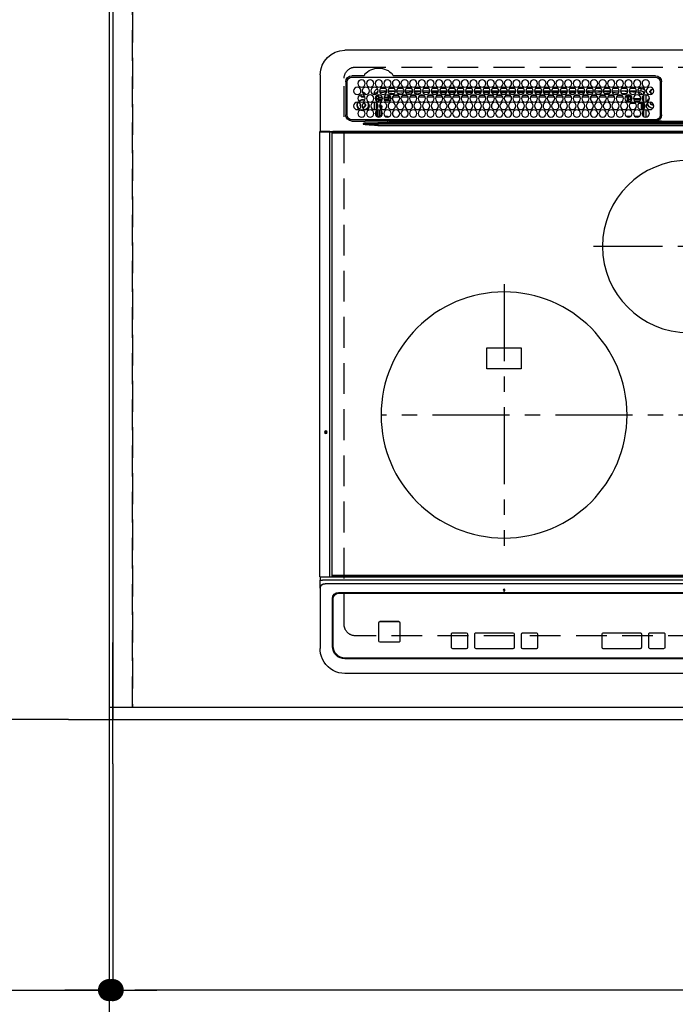
# Model space of a CAD drawing. Extents: x 0 to 26473, y -13 to 8857.
# Drawn here: x 15515 to 16048, y 5981 to 6781 of the extents above; entities that cross this region are included whole.
import ezdxf

# ---------------------------------------------------------------- set-up
doc = ezdxf.new("R2010")
doc.units = 0
doc.header["$LTSCALE"] = 50
doc.header["$MEASUREMENT"] = 0
for name, pattern in [('CENTER', [2, 1.25, -0.25, 0.25, -0.25]), ('DASHED', [0.75, 0.5, -0.25]), ('HIDDEN', [0.375, 0.25, -0.125])]:
    doc.linetypes.add(name, pattern=pattern)
doc.layers.get('0').update_dxf_attribs({"linetype": 'CONTINUOUS'})
doc.layers.get('DEFPOINTS').update_dxf_attribs({"color": 146, "linetype": 'CONTINUOUS'})
for name, color, linetype in [('111-壁仕上', 3, 'CONTINUOUS'), ('121-キャビネット（中）', 253, 'HIDDEN'), ('126-甲板', 2, 'CONTINUOUS'), ('150-機器', 8, 'CONTINUOUS'), ('166-寸法B', 11, 'CONTINUOUS')]:
    doc.layers.add(name, color=color, linetype=linetype)
doc.styles.add('KH001', font='txt')
doc.dimstyles.new('KH1xx030', dxfattribs={"dimscale": 30, "dimtxt": 2, "dimasz": 0.6, "dimexe": 0.3, "dimexo": 1.2, "dimgap": 0.5, "dimtad": 3, "dimdec": 1, "dimdsep": 46, "dimlunit": 6, "dimtxsty": 'KH001', "dimblk": 'DOT', "dimcen": 1, "dimdle": 1, "dimclrd": 256, "dimclre": 256, "dimclrt": 256, "dimadec": 0, "dimazin": 0, "dimtfac": 1, "dimtdec": 1, "dimtix": 1, "dimtmove": 2, "dimatfit": 3, "dimldrblk": 'CLOSEDBLANK', "dimfxl": 1, "dimtolj": 1, "dimtzin": 0, "dimlwd": -1, "dimlwe": -1, "dimarcsym": 0})

# ---------------------------------------------------------------- blocks, each defined once
blk = doc.blocks.new('_Dot')
at = {"color": 0, "linetype": 'ByBlock', "lineweight": -2}
blk.add_line((-0.5, 0), (-1, 0), dxfattribs=at)
at = {"color": 0, "linetype": 'ByBlock', "const_width": 0.5}
blk.add_lwpolyline([(-0.25, 0, 1), (0.25, 0, 1)], format="xyb", close=True, dxfattribs=at)
blk = doc.blocks.new('*D192')
at = {"layer": '166-寸法B', "transparency": 16777216}
for p, q in [((15590.68, 6176.88), (15590.68, 5983.93)), ((17878.68, 6176.88), (17878.68, 5983.93)), ((17860.68, 5992.93), (15608.68, 5992.93))]:
    blk.add_line(p, q, dxfattribs=at)
at = {"layer": 'DEFPOINTS', "color": 0, "transparency": 16777216}
for p in [(15590.68, 6212.88), (17878.68, 6212.88), (15590.68, 5992.93)]:
    blk.add_point(p, dxfattribs=at)
at = {"layer": '166-寸法B', "transparency": 16777216, "xscale": 18, "yscale": 18, "zscale": 18, "rotation": 180}
blk.add_blockref('_Dot', (15590.68, 5992.93), dxfattribs=at)
at = {"layer": '166-寸法B', "transparency": 16777216, "xscale": 18, "yscale": 18, "zscale": 18}
blk.add_blockref('_Dot', (17878.68, 5992.93), dxfattribs=at)
at = {"layer": '166-寸法B', "transparency": 16777216, "insert": (16734.68, 6043.26), "char_height": 60, "attachment_point": 5, "style": 'KH001'}
blk.add_mtext('\\A1;2,288〈ﾜｰｸﾄｯﾌﾟ寸法〉', dxfattribs=at)
blk = doc.blocks.new('_ClosedBlank')
at = {"color": 0, "linetype": 'ByBlock', "lineweight": -2}
for p, q in [((-1, 0.167), (0, 0)), ((-1, 0.167), (-1, -0.167)), ((0, 0), (-1, -0.167))]:
    blk.add_line(p, q, dxfattribs=at)
blk = doc.blocks.new('*D199')
at = {"layer": '166-寸法B', "transparency": 16777216}
for p, q in [((15587.68, 6176.88), (15587.68, 5983.93)), ((15590.68, 6176.88), (15590.68, 5983.93)), ((15115.21, 5992.93), (15587.68, 5992.93)), ((15569.68, 5992.93), (15551.68, 5992.93)), ((15590.68, 5992.93), (15587.68, 5992.93)), ((15590.68, 5992.93), (15587.68, 5992.93)), ((15608.68, 5992.93), (15626.68, 5992.93))]:
    blk.add_line(p, q, dxfattribs=at)
at = {"layer": 'DEFPOINTS', "color": 0, "transparency": 16777216}
for p in [(15587.68, 6212.88), (15590.68, 6212.88), (15587.68, 5992.93)]:
    blk.add_point(p, dxfattribs=at)
at = {"layer": '166-寸法B', "transparency": 16777216, "xscale": 18, "yscale": 18, "zscale": 18}
blk.add_blockref('_Dot', (15587.68, 5992.93), dxfattribs=at)
at = {"layer": '166-寸法B', "transparency": 16777216, "xscale": 18, "yscale": 18, "zscale": 18, "rotation": 180}
blk.add_blockref('_Dot', (15590.68, 5992.93), dxfattribs=at)
at = {"layer": '166-寸法B', "transparency": 16777216, "insert": (15319.65, 6042.95), "char_height": 60, "attachment_point": 5, "style": 'KH001'}
blk.add_mtext('\\A1;3〈ｸﾘｱﾗﾝｽ〉', dxfattribs=at)
blk = doc.blocks.new('*D200')
at = {"layer": '166-寸法B', "transparency": 16777216}
for p, q in [((15554.68, 7012.88), (15251.37, 7012.88)), ((15260.37, 6994.88), (15260.37, 6230.88)), ((15554.68, 6212.88), (15251.37, 6212.88))]:
    blk.add_line(p, q, dxfattribs=at)
at = {"layer": 'DEFPOINTS', "color": 0, "transparency": 16777216}
for p in [(15590.68, 7012.88), (15260.37, 6212.88), (15590.68, 6212.88)]:
    blk.add_point(p, dxfattribs=at)
at = {"layer": '166-寸法B', "transparency": 16777216, "xscale": 18, "yscale": 18, "zscale": 18}
for p, rotation in [((15260.37, 7012.88), 90), ((15260.37, 6212.88), 270)]:
    blk.add_blockref('_Dot', p, dxfattribs=dict(at, rotation=rotation))
at = {"layer": '166-寸法B', "transparency": 16777216, "insert": (15215.37, 6612.88), "char_height": 60, "attachment_point": 5, "rotation": 90, "style": 'KH001'}
blk.add_mtext('\\A1;800', dxfattribs=at)
blk = doc.blocks.new('*D201')
at = {"layer": '166-寸法B', "transparency": 16777216}
for p, q in [((15587.68, 6176.88), (15587.68, 5848.93)), ((17878.68, 6176.88), (17878.68, 5848.93)), ((17860.68, 5857.93), (15605.68, 5857.93))]:
    blk.add_line(p, q, dxfattribs=at)
at = {"layer": 'DEFPOINTS', "color": 0, "transparency": 16777216}
for p in [(15587.68, 6212.88), (17878.68, 6212.88), (15587.68, 5857.93)]:
    blk.add_point(p, dxfattribs=at)
at = {"layer": '166-寸法B', "transparency": 16777216, "xscale": 18, "yscale": 18, "zscale": 18, "rotation": 180}
blk.add_blockref('_Dot', (15587.68, 5857.93), dxfattribs=at)
at = {"layer": '166-寸法B', "transparency": 16777216, "xscale": 18, "yscale": 18, "zscale": 18}
blk.add_blockref('_Dot', (17878.68, 5857.93), dxfattribs=at)
at = {"layer": '166-寸法B', "transparency": 16777216, "insert": (16733.18, 5906.73), "char_height": 60, "attachment_point": 5, "style": 'KH001'}
blk.add_mtext('\\A1;2,291', dxfattribs=at)
blk = doc.blocks.new('HT-F6S_H2')
at = {"layer": '126-甲板', "linetype": 'DASHED'}
for p, q in [((271, 282.65), (-271, 282.65)), ((280, -170.35), (280, 273.65)), ((-271, -179.35), (271, -179.35))]:
    blk.add_line(p, q, dxfattribs=at)
for centre, start, end in [((271, 273.65), 0, 90), ((271, -170.35), 270, 0)]:
    blk.add_arc(centre, 9, start, end, dxfattribs=at)
at = {"layer": '150-機器', "color": 13, "linetype": 'Continuous'}
for p, q in [((-279.5, 296.38), (279.5, 296.38)), ((27, 275.6), (239.74, 275.6)), ((273.7, 274.58), (27, 274.58)), ((239.74, 275.6), (239.9, 275.61)), ((264.1, 275.61), (264.18, 275.6)), ((264.18, 275.6), (264.26, 275.6)), ((264.26, 275.6), (273.7, 275.6)), ((299.5, 276.38), (299.5, 230.38)), ((22, 243.88), (21.98, 270.58)), ((23, 270.58), (23, 243.88)), ((28.52, 264.33), (28.6, 264.35)), ((28.6, 264.35), (28.6, 264.47)), ((29.4, 264.98), (29.4, 264.76)), ((29.4, 264.76), (29.4, 264.35)), ((38.6, 263.38), (38.6, 265.38)), ((38.6, 265.38), (40.54, 265.38)), ((43.16, 265.38), (47.54, 265.38)), ((50.16, 265.38), (54.54, 265.38)), ((57.16, 265.38), (61.54, 265.38)), ((64.16, 265.38), (68.54, 265.38)), ((71.16, 265.38), (75.54, 265.38)), ((78.16, 265.38), (82.54, 265.38)), ((85.16, 265.38), (89.54, 265.38)), ((92.16, 265.38), (96.54, 265.38)), ((99.16, 265.38), (103.54, 265.38)), ((106.16, 265.38), (110.54, 265.38)), ((113.16, 265.38), (117.54, 265.38)), ((120.16, 265.38), (124.54, 265.38)), ((127.16, 265.38), (131.54, 265.38)), ((134.16, 265.38), (138.54, 265.38)), ((141.16, 265.38), (145.54, 265.38)), ((148.16, 265.38), (152.54, 265.38)), ((155.16, 265.38), (159.54, 265.38)), ((162.16, 265.38), (166.54, 265.38)), ((169.16, 265.38), (173.54, 265.38)), ((176.16, 265.38), (180.54, 265.38)), ((183.16, 265.38), (187.54, 265.38)), ((190.16, 265.38), (194.54, 265.38)), ((197.16, 265.38), (201.54, 265.38)), ((204.16, 265.38), (208.54, 265.38)), ((211.16, 265.38), (215.54, 265.38)), ((218.16, 265.38), (222.54, 265.38)), ((225.16, 265.38), (229.54, 265.38)), ((232.16, 265.38), (236.54, 265.38)), ((239.16, 265.38), (243.54, 265.38)), ((246.16, 265.38), (250.54, 265.38)), ((277.7, 243.88), (277.7, 270.58)), ((278.72, 270.58), (278.72, 243.88)), ((30.75, 263), (31.16, 263)), ((31.16, 262.2), (30.75, 262.2)), ((31.16, 263), (31.38, 263)), ((31.38, 262.2), (31.16, 262.2)), ((34.6, 254.24), (34.6, 260.22)), ((36.6, 261.38), (36.07, 261.38)), ((36.6, 261.38), (36.6, 260.89)), ((36.6, 259.66), (36.6, 254.79)), ((37.07, 259.25), (36.6, 259.25)), ((37.74, 258.02), (36.6, 258.02)), ((41.35, 263.38), (38.6, 263.38)), ((38.86, 256.97), (44.84, 256.97)), ((41.09, 262.11), (39.8, 261.98)), ((48.35, 263.38), (42.35, 263.38)), ((48.31, 262.84), (42.54, 262.26)), ((45.86, 256.97), (46.48, 256.97)), ((46.48, 256.97), (46.48, 258.84)), ((46.48, 258.84), (47.48, 258.84)), ((46.48, 256.97), (47.48, 256.97)), ((46.48, 256.97), (46.48, 255.97)), ((47.48, 258.84), (47.48, 256.97)), ((47.48, 256.97), (48.94, 255.51)), ((48.35, 260.19), (48.36, 260.13)), ((48.36, 260.13), (48.37, 260.01)), ((48.37, 260.01), (48.38, 259.92)), ((48.38, 259.92), (48.38, 259.86)), ((48.38, 259.86), (48.39, 259.84)), ((49.97, 259.97), (48.39, 259.84)), ((48.94, 255.51), (48.94, 258.56)), ((49.94, 258.56), (48.94, 258.56)), ((55.35, 263.38), (49.35, 263.38)), ((53.98, 263.38), (49.37, 262.95)), ((49.93, 259.56), (50.64, 259.56)), ((49.93, 259.54), (49.93, 259.56)), ((49.94, 259.48), (49.93, 259.54)), ((49.94, 259.39), (49.94, 259.48)), ((49.94, 259.26), (49.94, 259.39)), ((49.94, 259.11), (49.94, 259.26)), ((49.94, 258.94), (49.94, 259.11)), ((49.94, 258.75), (49.94, 258.94)), ((49.94, 258.56), (49.94, 258.75)), ((49.94, 258.56), (49.94, 255.51)), ((51.47, 258.56), (49.94, 258.56)), ((50.51, 261.02), (54.54, 261.36)), ((58.47, 258.57), (53.18, 258.56)), ((54.04, 259.57), (57.62, 259.58)), ((62.35, 263.38), (56.35, 263.38)), ((56.99, 261.57), (62.02, 261.99)), ((61.07, 260.91), (58.05, 260.65)), ((65.46, 258.58), (60.19, 258.57)), ((61.06, 259.58), (64.61, 259.58)), ((69.35, 263.38), (63.35, 263.38)), ((63.63, 262.13), (69.2, 262.59)), ((68.7, 261.55), (64.29, 261.18)), ((72.46, 258.58), (67.19, 258.58)), ((68.07, 259.59), (71.6, 259.59)), ((76.35, 263.38), (70.35, 263.38)), ((70.47, 262.7), (76.33, 263.06)), ((76.03, 262.05), (70.89, 261.72)), ((79.46, 258.59), (74.2, 258.58)), ((75.08, 259.59), (78.59, 259.6)), ((83.35, 263.38), (77.35, 263.38)), ((77.4, 263.13), (81.32, 263.38)), ((83.17, 262.49), (77.62, 262.15)), ((79.53, 261.65), (82.84, 261.65)), ((86.45, 258.6), (81.2, 258.59)), ((82.09, 259.6), (85.59, 259.6)), ((90.35, 263.38), (84.35, 263.38)), ((90.31, 262.94), (84.5, 262.58)), ((84.59, 262.15), (90.11, 262.15)), ((84.86, 261.65), (89.84, 261.65)), ((93.45, 258.6), (88.21, 258.6)), ((89.1, 259.6), (92.58, 259.61)), ((97.35, 263.38), (91.35, 263.38)), ((92.47, 263.08), (91.42, 263.01)), ((91.59, 262.15), (93.6, 262.15)), ((91.86, 261.65), (96.84, 261.65)), ((97.31, 263.27), (92.47, 263.08)), ((93.6, 262.15), (93.6, 263.1)), ((94.6, 262.15), (93.6, 262.15)), ((94.6, 262.15), (94.6, 263.07)), ((94.6, 262.15), (97.11, 262.15)), ((100.44, 258.61), (95.22, 258.61)), ((96.11, 259.61), (99.57, 259.61)), ((104.35, 263.38), (98.35, 263.38)), ((98.59, 262.15), (104.11, 262.15)), ((98.86, 261.65), (103.84, 261.65)), ((107.44, 258.62), (102.22, 258.61)), ((103.12, 259.62), (106.56, 259.62)), ((111.35, 263.38), (105.35, 263.38)), ((105.4, 263.38), (105.4, 262.78)), ((106.4, 262.15), (105.59, 262.15)), ((105.86, 261.65), (110.84, 261.65)), ((106.4, 263.38), (106.4, 262.15)), ((106.4, 262.15), (111.11, 262.15)), ((114.44, 258.63), (109.23, 258.62)), ((110.13, 259.62), (113.56, 259.62)), ((118.35, 263.38), (112.35, 263.38)), ((112.59, 262.15), (118.11, 262.15)), ((112.86, 261.65), (117.84, 261.65)), ((121.43, 258.63), (116.23, 258.63)), ((117.13, 259.63), (120.55, 259.63)), ((125.35, 263.38), (119.35, 263.38)), ((119.59, 262.15), (123.6, 262.15)), ((119.86, 261.65), (124.84, 261.65)), ((128.43, 258.64), (123.24, 258.64)), ((123.6, 262.15), (123.6, 263.38)), ((124.6, 262.15), (123.6, 262.15)), ((124.14, 259.63), (127.54, 259.64)), ((124.6, 262.15), (124.6, 263.38)), ((124.6, 262.15), (125.11, 262.15)), ((132.35, 263.38), (126.35, 263.38)), ((126.59, 262.15), (132.11, 262.15)), ((126.86, 261.65), (131.84, 261.65)), ((135.42, 258.65), (130.24, 258.64)), ((131.15, 259.64), (134.53, 259.64)), ((139.35, 263.38), (133.35, 263.38)), ((133.59, 262.15), (135.4, 262.15)), ((133.86, 261.65), (138.84, 261.65)), ((135.4, 263.38), (135.4, 262.15)), ((136.4, 262.15), (135.4, 262.15)), ((136.4, 263.38), (136.4, 262.15)), ((136.4, 262.15), (139.11, 262.15)), ((142.42, 258.65), (137.25, 258.65)), ((138.16, 259.65), (141.53, 259.65)), ((146.35, 263.38), (140.35, 263.38)), ((140.59, 262.15), (146.11, 262.15)), ((140.86, 261.65), (145.84, 261.65)), ((145.4, 258.66), (144.25, 258.66)), ((145.17, 259.65), (145.4, 259.65)), ((145.4, 259.65), (148.53, 259.65)), ((149.42, 258.65), (145.4, 258.66)), ((153.35, 263.38), (147.35, 263.38)), ((147.59, 262.15), (153.11, 262.15)), ((147.86, 261.65), (152.84, 261.65)), ((156.42, 258.65), (151.25, 258.65)), ((152.16, 259.64), (155.54, 259.64)), ((160.35, 263.38), (154.35, 263.38)), ((154.6, 262.15), (154.59, 262.15)), ((154.6, 262.15), (154.6, 263.38)), ((154.6, 262.15), (160.11, 262.15)), ((154.86, 261.65), (159.84, 261.65)), ((163.43, 258.64), (158.24, 258.65)), ((159.15, 259.64), (162.54, 259.64)), ((167.35, 263.38), (161.35, 263.38)), ((161.59, 262.15), (165.4, 262.15)), ((161.86, 261.65), (166.84, 261.65)), ((170.43, 258.63), (165.24, 258.64)), ((165.4, 263.38), (165.4, 262.15)), ((166.4, 262.15), (165.4, 262.15)), ((166.14, 259.63), (169.55, 259.63)), ((166.4, 263.38), (166.4, 262.15)), ((166.4, 262.15), (167.11, 262.15)), ((174.35, 263.38), (168.35, 263.38)), ((168.59, 262.15), (174.11, 262.15)), ((168.86, 261.65), (173.84, 261.65)), ((177.44, 258.63), (172.23, 258.63)), ((173.13, 259.62), (176.56, 259.62)), ((181.35, 263.38), (175.35, 263.38)), ((175.59, 262.15), (181.11, 262.15)), ((175.86, 261.65), (180.84, 261.65)), ((184.44, 258.62), (179.23, 258.63)), ((180.12, 259.62), (183.57, 259.61)), ((188.35, 263.38), (182.35, 263.38)), ((182.59, 262.15), (183.6, 262.15)), ((182.86, 261.65), (187.84, 261.65)), ((183.6, 262.15), (183.6, 263.38)), ((184.6, 262.15), (183.6, 262.15)), ((184.6, 262.15), (184.6, 263.38)), ((184.6, 262.15), (188.11, 262.15)), ((191.44, 258.61), (186.23, 258.62)), ((187.11, 259.61), (190.58, 259.61)), ((195.35, 263.38), (189.35, 263.38)), ((189.59, 262.15), (195.11, 262.15)), ((189.86, 261.65), (194.84, 261.65)), ((195.32, 263.17), (191.6, 263.38)), ((198.45, 258.61), (193.22, 258.61)), ((194.1, 259.6), (197.59, 259.6)), ((202.35, 263.38), (196.35, 263.38)), ((202.26, 262.78), (196.41, 263.11)), ((196.59, 262.15), (202.11, 262.15)), ((196.86, 261.65), (201.84, 261.65)), ((205.45, 258.6), (200.22, 258.61)), ((201.09, 259.6), (204.6, 259.59)), ((209.35, 263.38), (203.35, 263.38)), ((209.14, 262.39), (203.47, 262.71)), ((203.59, 262.15), (209.11, 262.15)), ((203.86, 261.65), (208.84, 261.65)), ((212.45, 258.59), (207.21, 258.6)), ((208.07, 259.59), (211.6, 259.59)), ((216.35, 263.38), (210.35, 263.38)), ((210.37, 263.32), (216.03, 263.01)), ((215.98, 262.01), (210.54, 262.31)), ((210.86, 261.65), (211.27, 261.65)), ((219.46, 258.59), (214.21, 258.59)), ((215.06, 259.58), (218.61, 259.58)), ((216.02, 262), (215.98, 262.01)), ((216.03, 263.01), (216.32, 262.98)), ((223.35, 263.38), (217.35, 263.38)), ((217.44, 262.89), (223.15, 262.42)), ((222.62, 261.46), (217.8, 261.86)), ((226.46, 258.58), (221.2, 258.59)), ((222.05, 259.58), (225.62, 259.57)), ((230.35, 263.38), (224.35, 263.38)), ((224.54, 262.31), (229.96, 261.86)), ((229.12, 260.93), (225.19, 261.25)), ((233.46, 258.58), (228.2, 258.58)), ((229.04, 259.57), (232.63, 259.57)), ((237.35, 263.38), (231.35, 263.38)), ((231.9, 261.7), (236.51, 261.33)), ((235.14, 260.44), (233.13, 260.6)), ((240.47, 258.56), (235.19, 258.57)), ((236.03, 259.56), (239.64, 259.56)), ((237.35, 263.33), (236.82, 263.38)), ((244.35, 263.38), (238.35, 263.38)), ((244.28, 262.67), (238.35, 263.24)), ((239.42, 261.09), (242.51, 260.83)), ((241.86, 257.5), (241.86, 256.96)), ((241.92, 256.57), (243.32, 257.97)), ((242.49, 260.64), (242.48, 260.55)), ((242.51, 260.83), (242.49, 260.64)), ((242.51, 260.83), (242.79, 260.76)), ((244.32, 256.97), (242.86, 255.51)), ((244.32, 258.84), (243.32, 258.84)), ((243.32, 257.97), (243.32, 258.84)), ((244.32, 257.97), (243.32, 257.97)), ((244.32, 258.84), (244.32, 257.97)), ((244.32, 257.97), (244.32, 256.97)), ((244.32, 257.97), (247.76, 257.97)), ((247.84, 256.97), (244.32, 256.97)), ((251.35, 263.38), (245.35, 263.38)), ((250.37, 262.05), (245.45, 262.55)), ((252.21, 256.97), (248.86, 256.97)), ((248.94, 257.97), (252.16, 257.97)), ((250.6, 262.01), (250.37, 262.05)), ((250.96, 261.86), (250.6, 262.01)), ((251.73, 255.51), (253.15, 256.93)), ((252.16, 260.06), (252.16, 257.97)), ((252.21, 260.05), (252.16, 260.06)), ((252.21, 259.53), (252.21, 260.05)), ((252.27, 256.93), (252.21, 256.97)), ((253.6, 259.25), (252.22, 259.25)), ((252.27, 259.02), (252.24, 259.03)), ((252.27, 259.02), (252.27, 256.93)), ((253.6, 259.02), (252.27, 259.02)), ((252.27, 256.93), (253.15, 256.93)), ((253.6, 261.38), (255.6, 261.38)), ((253.6, 260.89), (253.6, 261.38)), ((253.6, 254.79), (253.6, 259.66)), ((255.6, 261.38), (255.6, 260.34)), ((30.75, 253.75), (30.72, 254.06)), ((34.6, 242.04), (34.6, 248.02)), ((36.6, 253.56), (36.6, 248.69)), ((37.01, 255.93), (37.56, 255.93)), ((37.01, 255.93), (37.36, 255.59)), ((37.44, 253.51), (37.1, 253.85)), ((38.44, 253.51), (37.44, 253.51)), ((37.44, 248.27), (37.44, 253.51)), ((38.44, 253.51), (38.44, 254.13)), ((40.17, 253.51), (38.44, 253.51)), ((38.44, 253.51), (38.44, 248.13)), ((44.57, 255.97), (39.13, 255.97)), ((40.57, 254.51), (43.13, 254.51)), ((47.17, 253.51), (43.53, 253.51)), ((46.48, 255.97), (46.13, 255.97)), ((47.94, 254.51), (46.48, 255.97)), ((47.57, 254.51), (47.94, 254.51)), ((47.94, 254.37), (47.94, 254.51)), ((49.94, 255.51), (48.94, 255.51)), ((242.86, 255.51), (247.31, 255.51)), ((242.86, 254.98), (242.86, 255.51)), ((246.13, 254.51), (243.57, 254.51)), ((249.27, 250.05), (249.77, 250.05)), ((249.27, 248.27), (249.27, 250.05)), ((249.39, 255.51), (251.73, 255.51)), ((250.27, 250.05), (249.77, 250.05)), ((249.77, 248.48), (249.77, 250.05)), ((250.27, 250.05), (250.27, 248.82)), ((251.73, 254.51), (250.57, 254.51)), ((251.73, 254.51), (251.73, 255.51)), ((251.73, 254.51), (252.73, 254.51)), ((251.73, 254.23), (251.73, 254.51)), ((252.35, 251.06), (252.35, 251.2)), ((252.85, 251.55), (252.38, 251.55)), ((252.9, 249.74), (252.69, 249.74)), ((252.71, 252.55), (252.73, 252.55)), ((253.6, 255.39), (252.73, 254.51)), ((252.73, 254.51), (252.73, 254.36)), ((252.73, 252.58), (252.73, 252.55)), ((252.73, 252.55), (252.82, 252.55)), ((252.85, 251.55), (252.85, 250.57)), ((252.87, 250.56), (252.85, 250.57)), ((252.9, 249.56), (252.9, 249.39)), ((253.6, 248.69), (253.6, 253.56)), ((255.6, 254.12), (255.6, 248.14)), ((264.8, 249.65), (264.96, 249.66)), ((266.36, 250.95), (266.42, 251.08)), ((266.42, 251.08), (266.55, 251.75)), ((266.55, 251.75), (266.51, 252.1)), ((36.6, 247.46), (36.6, 242.59)), ((37.44, 243.51), (37.44, 246.55)), ((40.1, 242.59), (43.6, 242.59)), ((47.1, 242.59), (50.6, 242.59)), ((244.86, 242.03), (244.86, 242.59)), ((244.86, 242.59), (246.6, 242.59)), ((249.27, 243.5), (249.27, 246.55)), ((249.77, 242.87), (249.77, 247.18)), ((250.27, 247.57), (250.27, 242.48)), ((251.24, 243.52), (251.24, 247.96)), ((252.35, 242.52), (252.24, 242.52)), ((252.35, 242.46), (252.35, 242.52)), ((252.85, 242.46), (252.35, 242.46)), ((252.85, 242.53), (252.87, 242.54)), ((252.85, 242.53), (252.85, 242.46)), ((252.85, 242.46), (253.04, 242.27)), ((252.9, 247.84), (252.9, 243.54)), ((253.6, 242.59), (253.6, 247.46)), ((263.84, 247.25), (264.8, 247.15)), ((264.04, 247.42), (264.8, 247.35)), ((264.8, 247.35), (266.04, 247.53)), ((264.8, 247.15), (266.1, 247.34)), ((266.04, 247.53), (266.85, 247.86)), ((266.1, 247.34), (267.09, 247.76)), ((-252.65, 236.24), (252.65, 236.24)), ((252.65, 235.3), (-252.65, 235.3)), ((-242.95, 237.56), (242.95, 237.56)), ((242.95, 236.78), (-242.95, 236.78)), ((21.98, 238.79), (0, 238.79)), ((106.9, 237.68), (0, 237.68)), ((24.72, 238.88), (146.93, 238.88)), ((27, 239.88), (273.7, 239.88)), ((38.43, 239.88), (38.43, 238.88)), ((51.21, 239.66), (50.72, 239.17)), ((50.72, 239.05), (50.72, 239.17)), ((50.72, 239.05), (51.19, 239.05)), ((51.18, 238.88), (51.2, 239.56)), ((51.7, 239.56), (51.68, 238.88)), ((51.7, 239.88), (51.7, 239.56)), ((106.11, 239.56), (51.7, 239.56)), ((106.09, 238.88), (106.11, 239.56)), ((106.11, 239.56), (106.11, 239.76)), ((106.41, 239.76), (106.41, 239.88)), ((106.41, 239.76), (106.41, 239.56)), ((195.79, 239.76), (106.41, 239.76)), ((106.41, 239.25), (106.41, 239.56)), ((106.41, 239.56), (195.79, 239.56)), ((195.79, 239.25), (106.41, 239.25)), ((242.95, 237.68), (106.9, 237.68)), ((146.93, 238.88), (242.95, 238.88)), ((195.79, 239.76), (195.79, 239.88)), ((195.79, 239.56), (195.79, 239.76)), ((195.79, 239.25), (195.79, 239.56)), ((196.09, 239.76), (196.09, 239.56)), ((196.09, 239.56), (196.11, 238.88)), ((250.55, 239.56), (196.09, 239.56)), ((242.95, 237.68), (242.95, 238.88)), ((242.95, 238.88), (244.36, 238.88)), ((244.45, 237.68), (242.95, 237.68)), ((242.95, 237.56), (242.95, 237.68)), ((242.95, 237.56), (242.95, 236.78)), ((244.36, 238.88), (262.32, 238.88)), ((252.65, 236.24), (244.37, 236.73)), ((244.45, 237.68), (244.45, 237.52)), ((252.59, 237.55), (244.45, 237.68)), ((244.45, 237.52), (262.95, 236.41)), ((250.55, 239.56), (250.55, 239.88)), ((250.56, 238.88), (250.55, 239.56)), ((251.05, 239.56), (251.06, 238.88)), ((251.77, 238.88), (251.77, 239.88)), ((251.77, 238.88), (251.77, 239.88)), ((252.64, 239.17), (251.94, 239.88)), ((262.95, 237.38), (252.59, 237.55)), ((252.65, 236.24), (252.65, 235.3)), ((253.2, 239.74), (253.2, 239.88)), ((262.32, 238.88), (262.84, 238.88)), ((262.84, 238.88), (262.84, 239.02)), ((264.45, 238.85), (262.84, 238.88)), ((262.94, 236.18), (264.42, 236.35)), ((262.94, 236.18), (262.95, 236.15)), ((262.95, 236.41), (262.95, 237.38)), ((262.95, 236.15), (262.96, 236.12)), ((262.96, 236.12), (262.96, 236.08)), ((262.96, 236.08), (262.97, 236.05)), ((262.97, 236.05), (262.98, 236.02)), ((262.98, 236.02), (262.99, 235.98)), ((262.99, 235.98), (263, 235.95)), ((263, 235.95), (263.01, 235.92)), ((264.42, 236.35), (263.01, 235.92)), ((264.42, 236.35), (264.45, 236.36)), ((264.45, 236.36), (264.42, 236.35)), ((273.7, 238.85), (264.45, 238.85)), ((264.45, 236.88), (264.45, 236.36)), ((-289.1, 230.38), (289.1, 230.38)), ((289.1, 229.88), (-289.1, 229.88)), ((-288.8, 228.88), (288.8, 228.88)), ((291.81, 230.38), (289.1, 230.38)), ((289.1, 230.38), (289.1, 229.88)), ((289.1, 229.88), (289.1, 229.18)), ((289.9, 230.14), (289.91, 230.19)), ((289.9, 230.08), (289.9, 230.14)), ((291.67, 230.08), (289.9, 230.08)), ((289.9, -131.32), (289.9, 230.08)), ((289.91, 230.19), (289.93, 230.24)), ((289.93, 230.24), (289.94, 230.29)), ((289.94, 230.29), (289.97, 230.33)), ((289.97, 230.33), (289.99, 230.35)), ((289.99, 230.35), (290.02, 230.37)), ((290.02, 230.37), (290.05, 230.38)), ((291.67, 230.14), (291.68, 230.19)), ((291.67, 230.08), (291.67, 230.14)), ((292.17, 230.08), (291.67, 230.08)), ((291.67, -131.32), (291.67, 230.08)), ((291.68, 230.19), (291.69, 230.24)), ((291.69, 230.24), (291.71, 230.29)), ((291.71, 230.29), (291.73, 230.33)), ((291.73, 230.33), (291.76, 230.35)), ((291.76, 230.35), (291.79, 230.37)), ((291.79, 230.37), (291.82, 230.38)), ((291.81, 230.38), (291.82, 230.38)), ((291.82, 230.38), (292.17, 230.38)), ((292.17, 230.08), (292.17, 230.38)), ((292.17, 230.38), (297.9, 230.38)), ((297.9, 230.08), (292.17, 230.08)), ((297.9, 230.08), (297.9, 230.38)), ((297.9, 230.38), (299.6, 230.38)), ((299.9, 230.08), (297.9, 230.08)), ((299.9, -131.32), (299.9, 230.08)), ((164, 54.5), (136, 54.5)), ((136, 54.5), (136, 37.5)), ((164, 37.5), (164, 54.5)), ((136, 37.5), (164, 37.5)), ((-297.5, -134.29), (297.5, -134.29)), ((-289.1, -131.12), (289.1, -131.12)), ((289.1, -131.62), (-289.1, -131.62)), ((288.8, -130.12), (-288.8, -130.12)), ((289.1, -131.12), (289.1, -130.42)), ((289.1, -131.12), (289.1, -131.62)), ((291.81, -131.62), (289.1, -131.62)), ((289.9, -131.38), (289.9, -131.32)), ((289.91, -131.44), (289.9, -131.38)), ((289.93, -131.49), (289.91, -131.44)), ((289.94, -131.53), (289.93, -131.49)), ((289.97, -131.57), (289.94, -131.53)), ((289.99, -131.6), (289.97, -131.57)), ((290.02, -131.62), (289.99, -131.6)), ((290.05, -131.62), (290.02, -131.62)), ((291.67, -131.32), (291.67, -131.38)), ((291.67, -131.38), (291.68, -131.44)), ((291.68, -131.44), (291.69, -131.49)), ((291.69, -131.49), (291.71, -131.53)), ((291.71, -131.53), (291.73, -131.57)), ((291.73, -131.57), (291.76, -131.6)), ((291.76, -131.6), (291.79, -131.62)), ((291.79, -131.62), (291.82, -131.62)), ((291.82, -131.62), (291.81, -131.62)), ((292.17, -131.62), (291.82, -131.62)), ((297.9, -131.62), (292.17, -131.62)), ((299.5, -134.29), (297.5, -134.29)), ((299.6, -131.62), (297.9, -131.62)), ((299.5, -131.62), (299.5, -134.29)), ((299.5, -139.83), (299.5, -134.29)), ((299.86, -131.32), (299.9, -131.32)), ((-295.5, -137.07), (295.5, -137.07)), ((299.5, -139.83), (299.5, -140.76)), ((299.5, -140.76), (299.5, -188.39)), ((284.5, -144.14), (-284.5, -144.14)), ((284, -144.64), (-284, -144.64)), ((284, -144.65), (-284, -144.65)), ((284, -144.64), (284, -144.65)), ((289, -149.64), (289, -149.65)), ((289, -187.64), (289, -149.65)), ((289.5, -188.13), (289.5, -149.14)), ((235.74, -167.65), (235.74, -167.64)), ((250.74, -167.64), (235.74, -167.64)), ((250.74, -167.65), (235.74, -167.65)), ((250.74, -167.65), (250.74, -167.64)), ((234.74, -168.65), (234.74, -168.64)), ((234.74, -168.65), (234.74, -183.65)), ((251.74, -168.65), (251.74, -168.64)), ((251.74, -183.65), (251.74, -168.65)), ((19.34, -177.9), (19.34, -177.88)), ((19.34, -177.9), (19.34, -188.89)), ((31.34, -176.88), (20.34, -176.88)), ((20.34, -176.9), (20.34, -176.88)), ((31.34, -176.9), (20.34, -176.9)), ((31.34, -176.9), (31.34, -176.88)), ((32.34, -177.9), (32.34, -177.88)), ((32.34, -188.89), (32.34, -177.9)), ((38.34, -177.9), (38.34, -177.88)), ((38.34, -177.9), (38.34, -188.89)), ((69.34, -176.88), (39.34, -176.88)), ((39.34, -176.9), (39.34, -176.88)), ((69.34, -176.9), (39.34, -176.9)), ((69.34, -176.9), (69.34, -176.88)), ((70.34, -177.9), (70.34, -177.88)), ((70.34, -188.89), (70.34, -177.9)), ((122.75, -177.9), (122.75, -177.88)), ((122.75, -177.9), (122.75, -188.89)), ((134.75, -176.88), (123.75, -176.88)), ((123.75, -176.9), (123.75, -176.88)), ((134.75, -176.9), (123.75, -176.9)), ((134.75, -176.9), (134.75, -176.88)), ((135.75, -177.9), (135.75, -177.88)), ((135.75, -188.89), (135.75, -177.9)), ((141.75, -177.9), (141.75, -177.88)), ((141.75, -177.9), (141.75, -188.89)), ((172.75, -176.88), (142.75, -176.88)), ((142.75, -176.9), (142.75, -176.88)), ((172.75, -176.9), (142.75, -176.9)), ((172.75, -176.9), (172.75, -176.88)), ((173.75, -177.9), (173.75, -177.88)), ((173.75, -188.89), (173.75, -177.9)), ((179.75, -177.9), (179.75, -177.88)), ((179.75, -177.9), (179.75, -188.89)), ((191.75, -176.88), (180.75, -176.88)), ((180.75, -176.9), (180.75, -176.88)), ((191.75, -176.9), (180.75, -176.9)), ((191.75, -176.9), (191.75, -176.88)), ((192.75, -177.9), (192.75, -177.88)), ((192.75, -188.89), (192.75, -177.9)), ((20.34, -189.89), (31.34, -189.89)), ((39.34, -189.89), (69.34, -189.89)), ((123.75, -189.89), (134.75, -189.89)), ((142.75, -189.89), (172.75, -189.89)), ((180.75, -189.89), (191.75, -189.89)), ((235.74, -184.65), (250.74, -184.65)), ((299.5, -188.39), (299.5, -189.78)), ((-279.5, -198.12), (279.5, -198.12)), ((-279, -197.64), (279, -197.64)), ((-279.5, -210.03), (279.5, -210.03))]:
    blk.add_line(p, q, dxfattribs=at)
at = {"layer": '150-機器', "color": 161, "linetype": 'CENTER'}
for p, q in [((-78.76, 137), (77.2, 137)), ((150, 106.36), (150, -106.36)), ((-254.4, 0), (250, 0))]:
    blk.add_line(p, q, dxfattribs=at)
at = {"layer": '150-機器', "color": 13, "linetype": 'Continuous'}
for points in [[(252.16, 257.97), (252.16, 257.85), (252.16, 257.72), (252.16, 257.6), (252.17, 257.49), (252.17, 257.39), (252.17, 257.29), (252.18, 257.2), (252.18, 257.13), (252.19, 257.07), (252.2, 257.02), (252.2, 256.99), (252.21, 256.97), (252.21, 256.97)], [(252.21, 259.53), (252.21, 259.46), (252.21, 259.4), (252.21, 259.34), (252.22, 259.29), (252.22, 259.23), (252.22, 259.18), (252.22, 259.14), (252.23, 259.1), (252.23, 259.07), (252.23, 259.05), (252.23, 259.04), (252.24, 259.03), (252.24, 259.03)], [(253.6, 256.83), (253.49, 256.88), (253.36, 256.91), (253.24, 256.93), (253.15, 256.93)], [(37.01, 255.93), (36.89, 255.93), (36.77, 255.9), (36.65, 255.87), (36.6, 255.84)], [(47.94, 254.51), (48.06, 254.52), (48.19, 254.54), (48.31, 254.58), (48.42, 254.63), (48.52, 254.7), (48.62, 254.78), (48.71, 254.87), (48.78, 254.97), (48.84, 255.08), (48.89, 255.2), (48.92, 255.32), (48.94, 255.44), (48.94, 255.51)], [(49.53, 254.31), (49.67, 254.51), (49.78, 254.74), (49.86, 254.97), (49.92, 255.22), (49.94, 255.47), (49.94, 255.51)], [(242.26, 255.71), (242.37, 255.64), (242.48, 255.59), (242.6, 255.55), (242.72, 255.52), (242.84, 255.51), (242.86, 255.51)], [(252.85, 250.57), (252.84, 250.57), (252.83, 250.57), (252.81, 250.57), (252.78, 250.57), (252.75, 250.58), (252.7, 250.58), (252.66, 250.58), (252.61, 250.58), (252.55, 250.58), (252.49, 250.58), (252.43, 250.58), (252.37, 250.58), (252.35, 250.58)], [(252.85, 251.55), (252.85, 251.67), (252.85, 251.8), (252.85, 251.92), (252.85, 252.03), (252.84, 252.14), (252.84, 252.23), (252.84, 252.32), (252.83, 252.39), (252.83, 252.45), (252.83, 252.5), (252.82, 252.53), (252.82, 252.55), (252.82, 252.55)], [(252.9, 249.56), (252.9, 249.69), (252.9, 249.81), (252.9, 249.93), (252.9, 250.04), (252.9, 250.15), (252.89, 250.25), (252.89, 250.33), (252.89, 250.41), (252.88, 250.47), (252.88, 250.51), (252.88, 250.54), (252.87, 250.56), (252.87, 250.56)], [(244.86, 242.59), (244.61, 242.57), (244.37, 242.52), (244.13, 242.45), (243.9, 242.34), (243.74, 242.24)], [(251.24, 243.52), (251.25, 243.4), (251.27, 243.27), (251.31, 243.16), (251.36, 243.04), (251.43, 242.94), (251.51, 242.84), (251.6, 242.75), (251.7, 242.68), (251.81, 242.62), (251.92, 242.57), (252.04, 242.54), (252.17, 242.52), (252.24, 242.52)], [(252.11, 242.04), (252.16, 242.07), (252.21, 242.12), (252.25, 242.16), (252.29, 242.22), (252.31, 242.27), (252.33, 242.33), (252.35, 242.39), (252.35, 242.46), (252.35, 242.46)], [(252.35, 242.52), (252.41, 242.52), (252.47, 242.52), (252.53, 242.52), (252.59, 242.52), (252.64, 242.52), (252.69, 242.52), (252.73, 242.52), (252.77, 242.53), (252.8, 242.53), (252.83, 242.53), (252.84, 242.53), (252.85, 242.53), (252.85, 242.53)], [(252.87, 242.54), (252.87, 242.55), (252.88, 242.57), (252.88, 242.61), (252.89, 242.67), (252.89, 242.73), (252.89, 242.81), (252.9, 242.91), (252.9, 243.01), (252.9, 243.12), (252.9, 243.23), (252.9, 243.36), (252.9, 243.48), (252.9, 243.54)], [(50.72, 239.17), (50.71, 239.3), (50.69, 239.42), (50.65, 239.54), (50.6, 239.65), (50.53, 239.76), (50.45, 239.85), (50.43, 239.88)], [(50.71, 238.87), (50.72, 238.99), (50.72, 239.05)], [(244.45, 237.52), (242.95, 237.56)], [(244.37, 236.73), (242.95, 236.78)], [(252.65, 236.24), (255.37, 236.16), (257.75, 236.11), (259.77, 236.1), (261.39, 236.11), (262.59, 236.16), (262.94, 236.18)], [(252.65, 235.3), (255.38, 235.32), (257.78, 235.39), (259.81, 235.5), (261.44, 235.65), (262.65, 235.83), (263.01, 235.92)], [(262.95, 236.41), (264.45, 236.36)], [(279.5, -210.03), (281.99, -209.87), (284.45, -209.4), (286.83, -208.62), (289.09, -207.55), (291.2, -206.2), (293.13, -204.6), (294.85, -202.76), (296.33, -200.72), (297.55, -198.51), (298.48, -196.17), (299.12, -193.72), (299.45, -191.22), (299.5, -189.78)]]:
    blk.add_lwpolyline(points, dxfattribs=at)
for centre, radius in [((34.85, 269.43), 3), ((41.85, 269.43), 3), ((48.85, 269.43), 3), ((55.85, 269.43), 3), ((62.85, 269.43), 3), ((69.85, 269.43), 3), ((76.85, 269.43), 3), ((83.85, 269.43), 3), ((90.85, 269.43), 3), ((97.85, 269.43), 3), ((104.85, 269.43), 3), ((111.85, 269.43), 3), ((118.85, 269.43), 3), ((125.85, 269.43), 3), ((132.85, 269.43), 3), ((139.85, 269.43), 3), ((146.85, 269.43), 3), ((153.85, 269.43), 3), ((160.85, 269.43), 3), ((167.85, 269.43), 3), ((174.85, 269.43), 3), ((181.85, 269.43), 3), ((188.85, 269.43), 3), ((195.85, 269.43), 3), ((202.85, 269.43), 3), ((209.85, 269.43), 3), ((216.85, 269.43), 3), ((223.85, 269.43), 3), ((230.85, 269.43), 3), ((237.85, 269.43), 3), ((244.85, 269.43), 3), ((251.85, 269.43), 3), ((258.85, 269.43), 3), ((265.85, 269.43), 3), ((31.35, 263.33), 3), ((38.35, 263.33), 3), ((45.35, 263.33), 3), ((52.35, 263.33), 3), ((59.35, 263.33), 3), ((66.35, 263.33), 3), ((73.35, 263.33), 3), ((80.35, 263.33), 3), ((87.35, 263.33), 3), ((94.35, 263.33), 3), ((101.35, 263.33), 3), ((108.35, 263.33), 3), ((115.35, 263.33), 3), ((122.35, 263.33), 3), ((129.35, 263.33), 3), ((136.35, 263.33), 3), ((143.35, 263.33), 3), ((150.35, 263.33), 3), ((157.35, 263.33), 3), ((164.35, 263.33), 3), ((171.35, 263.33), 3), ((178.35, 263.33), 3), ((185.35, 263.33), 3), ((192.35, 263.33), 3), ((199.35, 263.33), 3), ((206.35, 263.33), 3), ((213.35, 263.33), 3), ((220.35, 263.33), 3), ((227.35, 263.33), 3), ((234.35, 263.33), 3), ((241.35, 263.33), 3), ((248.35, 263.33), 3), ((255.35, 263.33), 3), ((262.35, 263.33), 3), ((269.35, 263.33), 3), ((34.85, 257.23), 3), ((41.85, 257.23), 3), ((48.85, 257.23), 3), ((55.85, 257.23), 3), ((62.85, 257.23), 3), ((69.85, 257.23), 3), ((76.85, 257.23), 3), ((83.85, 257.23), 3), ((90.85, 257.23), 3), ((97.85, 257.23), 3), ((104.85, 257.23), 3), ((111.85, 257.23), 3), ((118.85, 257.23), 3), ((125.85, 257.23), 3), ((132.85, 257.23), 3), ((139.85, 257.23), 3), ((146.85, 257.23), 3), ((153.85, 257.23), 3), ((160.85, 257.23), 3), ((167.85, 257.23), 3), ((174.85, 257.23), 3), ((181.85, 257.23), 3), ((188.85, 257.23), 3), ((195.85, 257.23), 3), ((202.85, 257.23), 3), ((209.85, 257.23), 3), ((216.85, 257.23), 3), ((223.85, 257.23), 3), ((230.85, 257.23), 3), ((237.85, 257.23), 3), ((244.85, 257.23), 3), ((251.85, 257.23), 3), ((258.85, 257.23), 3), ((265.85, 257.23), 3), ((31.35, 251.13), 3), ((34.85, 245.03), 3), ((38.35, 251.13), 3), ((41.85, 245.03), 3), ((45.35, 251.13), 3), ((48.85, 245.03), 3), ((52.35, 251.13), 3), ((55.85, 245.03), 3), ((59.35, 251.13), 3), ((62.85, 245.03), 3), ((66.35, 251.13), 3), ((69.85, 245.03), 3), ((73.35, 251.13), 3), ((76.85, 245.03), 3), ((80.35, 251.13), 3), ((83.85, 245.03), 3), ((87.35, 251.13), 3), ((90.85, 245.03), 3), ((94.35, 251.13), 3), ((97.85, 245.03), 3), ((101.35, 251.13), 3), ((104.85, 245.03), 3), ((108.35, 251.13), 3), ((111.85, 245.03), 3), ((115.35, 251.13), 3), ((118.85, 245.03), 3), ((122.35, 251.13), 3), ((125.85, 245.03), 3), ((129.35, 251.13), 3), ((132.85, 245.03), 3), ((136.35, 251.13), 3), ((139.85, 245.03), 3), ((143.35, 251.13), 3), ((146.85, 245.03), 3), ((150.35, 251.13), 3), ((153.85, 245.03), 3), ((157.35, 251.13), 3), ((160.85, 245.03), 3), ((164.35, 251.13), 3), ((167.85, 245.03), 3), ((171.35, 251.13), 3), ((174.85, 245.03), 3), ((178.35, 251.13), 3), ((181.85, 245.03), 3), ((185.35, 251.13), 3), ((188.85, 245.03), 3), ((192.35, 251.13), 3), ((195.85, 245.03), 3), ((199.35, 251.13), 3), ((202.85, 245.03), 3), ((206.35, 251.13), 3), ((209.85, 245.03), 3), ((213.35, 251.13), 3), ((216.85, 245.03), 3), ((220.35, 251.13), 3), ((223.85, 245.03), 3), ((227.35, 251.13), 3), ((230.85, 245.03), 3), ((234.35, 251.13), 3), ((237.85, 245.03), 3), ((241.35, 251.13), 3), ((244.85, 245.03), 3), ((248.35, 251.13), 3), ((251.85, 245.03), 3), ((255.35, 251.13), 3), ((258.85, 245.03), 3), ((262.35, 251.13), 3), ((265.85, 245.03), 3), ((269.35, 251.13), 3), ((0, 137), 70), ((150, 0), 100), ((294.9, -14.02), 1.04), ((294.9, -14.02), 0.643), ((294.9, -14.02), 0.0429), ((150, -142.27), 0.742)]:
    blk.add_circle(centre, radius, dxfattribs=at)
for centre, radius, start, end in [((279.5, 276.38), 20, 0, 90), ((252, 266.38), 15.45, 42.56176, 137.43824), ((27, 270.58), 5.02, 90, 179.99972), ((27, 270.58), 4, 90, 179.99999), ((239.06, 276.93), 1.57, 302.54421, 356.41062), ((264.95, 276.93), 1.58, 183.70298, 237.06538), ((273.7, 270.58), 5.02, 0.0002, 90), ((273.7, 270.58), 4, 0, 90), ((29, 262.6), 2.41, 80.45141, 93.21813), ((29, 262.6), 2.2, 10.47567, 79.52431), ((29, 262.6), 1.8, 12.86973, 77.13026), ((38.6, 261.38), 4, 90, 143.61069), ((251.6, 261.38), 4, 0, 70.13722), ((29, 262.6), 1.8, 288.99221, 347.13026), ((29, 262.6), 2.2, 297.26243, 349.52431), ((29, 262.6), 2.41, 350.45141, 9.54858), ((29, 253.75), 4.4, 11.87317, 50.0418), ((29, 253.75), 4.6, 9.78629, 51.6701), ((38.6, 261.38), 2, 90, 179.99999), ((39.88, 260.09), 1.88, 94.17601, 170.84182), ((39.97, 260.06), 1.93, 95.07222, 170.20285), ((46.48, 256.97), 1, 270.08136, 359.91864), ((48.48, 258.84), 1, 95.37036, 179.95964), ((46.66, 250.71), 8.17, 73.81397, 84.24848), ((47.6, 251), 8.87, 74.73263, 84.91319), ((49.94, 258.56), 1, 90.16298, 179.99199), ((244.07, 251.17), 7.71, 95.59946, 103.62556), ((242.33, 258.84), 0.996, 359.96495, 45.88586), ((244.32, 257.97), 1, 180.0843, 269.9157), ((242.56, 258.89), 1.76, 358.5533, 41.87127), ((251.6, 261.38), 2, 0, 67.92763), ((264.8, 260.25), 2.1, 79.72659, 177.32365), ((264.8, 260.25), 1.75, 82.36034, 174.68861), ((264.8, 251.75), 4.6, 46.62722, 111.66884), ((264.8, 251.75), 4.4, 46.80357, 111.49249), ((264.8, 260.25), 2.1, 224.0121, 270), ((264.8, 260.25), 1.75, 221.74194, 270), ((264.8, 260.25), 1.75, 270, 356.57044), ((264.8, 260.25), 2.1, 270, 354.29944), ((29, 253.75), 2.1, 253.73906, 9.98464), ((29, 253.75), 1.75, 253.48953, 0), ((29, 253.75), 4.4, 270, 354.59858), ((29, 253.75), 4.6, 271.15934, 352.56436), ((38.44, 253.51), 1, 148.98437, 179.92579), ((251.77, 250.05), 2.5, 106.73511, 180), ((251.77, 250.05), 2, 105.60627, 180), ((251.77, 250.05), 1.5, 106.93062, 180), ((251.73, 254.51), 1, 0.07991, 89.92009), ((252.32, 252.55), 0.5, 292.64468, 0.01105), ((252.23, 252.55), 0.5, 307.26967, 0.00591), ((264.8, 251.75), 4.6, 157.16515, 231.35586), ((264.8, 251.75), 4.4, 153.10911, 235.4119), ((264.8, 251.75), 2.1, 114.02279, 270), ((264.8, 251.75), 1.75, 107.19377, 281.32724), ((264.8, 251.75), 2.1, 321.01783, 23.39633), ((264.8, 251.75), 4.4, 313.30467, 31.10948), ((264.8, 251.75), 4.6, 314.11168, 30.30247), ((27, 243.88), 5, 180.00011, 270), ((27, 243.88), 4, 179.99999, 270), ((251.85, 242.46), 1, 343.76134, 359.96509), ((273.7, 243.88), 4, 270, 0), ((273.7, 243.88), 5.02, 269.99933, 0.00067), ((21.96, 282.19), 43.4, 270.02938, 273.64011), ((51.7, 239.55), 0.5, 139.10621, 179), ((51.45, 232.41), 7.16, 87.99864, 92.00136), ((106.41, 239.75), 0.3, 154.88687, 179), ((106.26, 235.4), 4.36, 88.02886, 91.97114), ((106.41, 239.55), 0.3, 179, 270), ((106.26, 235.25), 4.31, 88.00416, 91.99584), ((195.94, 235.4), 4.36, 88.02883, 91.97116), ((195.94, 235.25), 4.31, 88.00421, 91.99579), ((195.79, 239.55), 0.3, 270, 1), ((195.79, 239.75), 0.3, 1, 25.11058), ((240.37, 237.98), 4.09, 355.81662, 12.73799), ((235.25, 238), 9.21, 352.08927, 356.96908), ((250.8, 232.41), 7.16, 87.99877, 92.00123), ((250.55, 239.55), 0.5, 1, 40.88972), ((251.6, 240.88), 2, 270, 329.99999), ((250.05, 237.17), 12.92, 355.61757, 356.60304), ((474.41, 867.47), 664.63, 251.4488, 251.58476), ((288.8, 229.18), 0.3, 270, 0), ((299.6, 230.08), 0.3, 0, 90), ((288.8, -130.42), 0.3, 0, 90), ((299.6, -131.32), 0.3, 270, 0), ((295.65, -140.92), 3.86, 2.38258, 92.19877), ((284, -149.64), 5, 0.00972, 90.00988), ((284, -149.65), 5, 0.00971, 90.00984), ((284.5, -149.14), 5, 0.0109, 90.00865), ((235.74, -168.64), 1, 89.99079, 179.98936), ((235.74, -168.65), 1, 89.99109, 179.98927), ((250.74, -168.64), 1, 0.00916, 90.00962), ((250.74, -168.65), 1, 0.00916, 90.00984), ((20.34, -177.88), 1, 89.99011, 179.99015), ((20.34, -177.9), 1, 89.99011, 179.99015), ((31.34, -177.88), 1, 0.0097, 90.00973), ((31.34, -177.9), 1, 0.0097, 90.00972), ((39.34, -177.88), 1, 89.99006, 179.9903), ((39.34, -177.9), 1, 89.99006, 179.9903), ((69.34, -177.88), 1, 0.01012, 90.00973), ((69.34, -177.9), 1, 0.01013, 90.00973), ((123.75, -177.88), 1, 89.99018, 179.98996), ((123.75, -177.9), 1, 89.99027, 179.98987), ((134.75, -177.88), 1, 0.0093, 90.01034), ((134.75, -177.9), 1, 0.00952, 90.01012), ((142.75, -177.88), 1, 89.99109, 179.98927), ((142.75, -177.9), 1, 89.99109, 179.98927), ((172.75, -177.88), 1, 0.00952, 90.01012), ((172.75, -177.9), 1, 0.00952, 90.01012), ((180.75, -177.88), 1, 89.99088, 179.98927), ((180.75, -177.9), 1, 89.99088, 179.98927), ((191.75, -177.88), 1, 0.00903, 90.00975), ((191.75, -177.9), 1, 0.00903, 90.00975), ((235.74, -183.65), 1, 180.00952, 270.01023), ((250.74, -183.65), 1, 269.99098, 359.99013), ((20.34, -188.89), 1, 180.0097, 270.00994), ((31.34, -188.89), 1, 269.99021, 359.99025), ((39.34, -188.89), 1, 180.00958, 270.00995), ((69.34, -188.89), 1, 269.99038, 359.98987), ((123.75, -188.89), 1, 180.01012, 270.00962), ((134.75, -188.89), 1, 269.99099, 359.98927), ((142.75, -188.89), 1, 180.01069, 270.00906), ((172.75, -188.89), 1, 269.98991, 359.99023), ((180.75, -188.89), 1, 180.00987, 270.00987), ((191.75, -188.89), 1, 269.99014, 359.99097), ((279, -187.64), 10, 269.99013, 359.99012), ((279.5, -188.12), 10, 269.9883, 359.99211)]:
    blk.add_arc(centre, radius, start, end, dxfattribs=at)

msp = doc.modelspace()

# ---------------------------------------------------------------- linework, layer by layer
at = {"layer": '111-壁仕上', "ltscale": 2}
msp.add_line((15587.68, 7145.97), (15587.68, 5857.93), dxfattribs=at)
at = {"layer": '121-キャビネット（中）', "ltscale": 2}
msp.add_lwpolyline([(15590.68, 6222.88), (17875.68, 6222.88), (17875.68, 6862.88)], dxfattribs=at)
at = {"layer": '126-甲板'}
msp.add_lwpolyline([(17878.68, 7012.88), (15590.68, 7012.88), (15590.68, 6212.88), (17878.68, 6212.88)], close=True, dxfattribs=at)
at = {"layer": '166-寸法B'}
msp.add_line((15590.68, 6359.94), (15590.68, 6336.47), dxfattribs=at)
at = {"layer": 'DEFPOINTS'}
for p, q in [((15590.68, 6176.88), (15590.68, 6275.36)), ((15554.68, 6212.88), (15732.29, 6212.88))]:
    msp.add_line(p, q, dxfattribs=at)
at = {"layer": 'DEFPOINTS', "linetype": 'DASHED'}
for points in [[(15587.68, 6222.88), (15606.68, 6222.88), (15606.68, 6862.88), (15587.68, 6862.88)], [(15606.68, 6222.88), (16356.68, 6222.88), (16356.68, 6862.88), (15606.68, 6862.88)]]:
    msp.add_lwpolyline(points, close=True, dxfattribs=at)

# ---------------------------------------------------------------- block references
at = {"layer": '150-機器', "xscale": -1}
msp.add_blockref('HT-F6S_H2', (16058.88, 6460.23), dxfattribs=at)

# ---------------------------------------------------------------- dimensions: what is measured, and where the dimension line sits
at = {"layer": '166-寸法B'}
dim = msp.add_linear_dim(base=(15260.37, 6212.88), p1=(15590.68, 7012.88), p2=(15590.68, 6212.88), angle=90, dimstyle='KH1xx030', dxfattribs=at)
dim.commit()
dim.dimension.update_dxf_attribs({"geometry": '*D200', "text_midpoint": (15215.37, 6612.88)})
dim = msp.add_linear_dim(base=(15587.68, 5992.93), p1=(15590.68, 6212.88), p2=(15587.68, 6212.88), text='<>〈ｸﾘｱﾗﾝｽ〉', dimstyle='KH1xx030', override={"dimtmove": 1}, dxfattribs=at)
dim.commit()
dim.dimension.update_dxf_attribs({"geometry": '*D199', "text_midpoint": (15319.65, 5992.93), "dimtype": 128})
dim = msp.add_linear_dim(base=(15587.68, 5857.93), p1=(17878.68, 6212.88), p2=(15587.68, 6212.88), dimstyle='KH1xx030', dxfattribs=at)
dim.commit()
dim.dimension.update_dxf_attribs({"geometry": '*D201', "text_midpoint": (16733.18, 5906.73)})
dim = msp.add_linear_dim(base=(15590.68, 5992.93), p1=(17878.68, 6212.88), p2=(15590.68, 6212.88), text='<>〈ﾜｰｸﾄｯﾌﾟ寸法〉', dimstyle='KH1xx030', dxfattribs=at)
dim.commit()
dim.dimension.update_dxf_attribs({"geometry": '*D192', "text_midpoint": (16734.68, 6043.26)})

doc.saveas('drawing.dxf')
